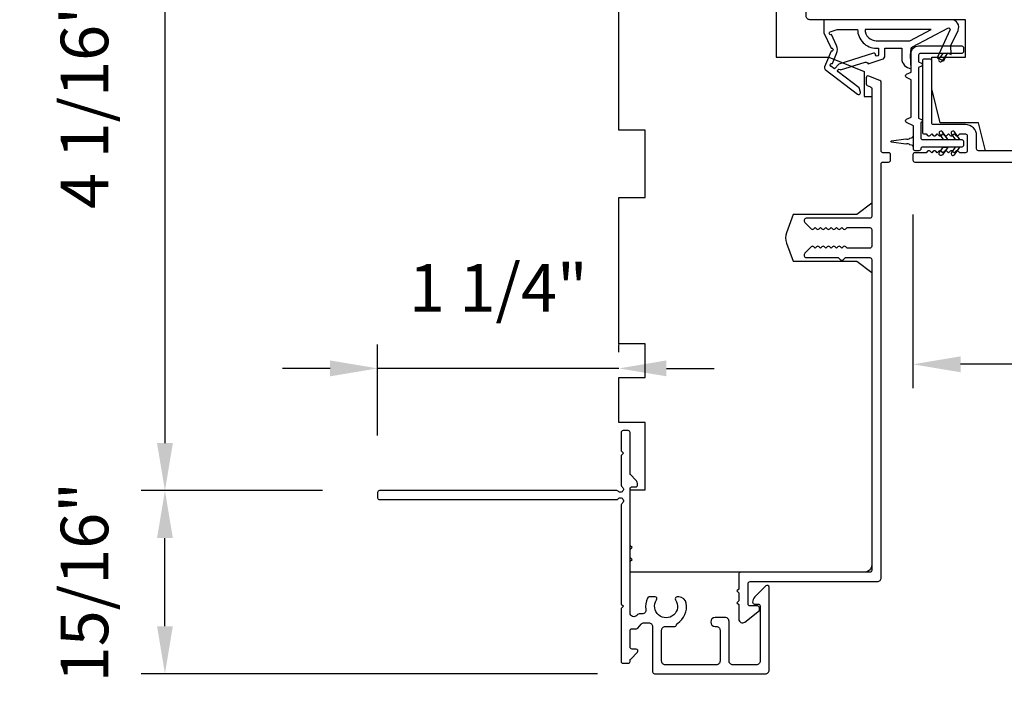
# Model space of a CAD drawing. Extents: x 3441 to 3798, y 326 to 535.
# Drawn here: x 3711 to 3716, y 407 to 411 of the extents above; entities that cross this region are included whole.
import ezdxf

# ---------------------------------------------------------------- set-up
doc = ezdxf.new("R2010")
doc.units = 0
doc.header["$LTSCALE"] = 250
doc.header["$MEASUREMENT"] = 0
doc.header["$PDMODE"] = 3
doc.header["$PDSIZE"] = -2
doc.layers.get('DEFPOINTS').update_dxf_attribs({"color": 2, "linetype": 'CONTINUOUS'})
doc.layers.add('2', color=2, linetype='CONTINUOUS', lineweight=25)
doc.layers.add('Visible (ANSI)', color=7, linetype='CONTINUOUS', lineweight=25)
doc.layers.add('3', color=3, linetype='CONTINUOUS')
doc.layers.add('MISCELLANEOUS', color=6, linetype='CONTINUOUS')
doc.styles.add('ROMANS', font='romans')
doc.dimstyles.new('LWDEC$0', dxfattribs={"dimscale": 0.125, "dimtxt": 2.5, "dimasz": 1, "dimexe": 1.25, "dimexo": 3, "dimgap": 2, "dimtad": 1, "dimtoh": 1, "dimdec": 4, "dimzin": 11, "dimdsep": 46, "dimlunit": 5, "dimtxsty": 'ROMANS', "dimcen": 0, "dimdle": 1.5, "dimazin": 0, "dimtfac": 1, "dimtdec": 4, "dimtix": 1, "dimtmove": 0, "dimatfit": 3, "dimfxl": 0, "dimfrac": 2, "dimtzin": 0, "dimarcsym": 0})

# ---------------------------------------------------------------- blocks, each defined once
blk = doc.blocks.new('*D261')
at = {"layer": '2', "color": 0, "linetype": 'ByBlock', "lineweight": -2}
for p, q in [((3713.9235, 412.2752), (3711.7132, 412.2752)), ((3711.8382, 412.0252), (3711.8382, 408.4366)), ((3712.6656, 408.1866), (3711.7132, 408.1866))]:
    blk.add_line(p, q, dxfattribs=at)
at = {"layer": '2', "color": 0}
for points in [[(3711.7965, 412.0252), (3711.8799, 412.0252), (3711.8382, 412.2752)], [(3711.7965, 408.4366), (3711.8799, 408.4366), (3711.8382, 408.1866)]]:
    blk.add_solid(points, dxfattribs=at)
at = {"layer": 'DEFPOINTS', "color": 0}
for p in [(3714.2235, 412.2752), (3711.8382, 408.1866), (3712.9656, 408.1866)]:
    blk.add_point(p, dxfattribs=at)
at = {"layer": '2', "color": 0, "insert": (3711.4477, 410.2309), "char_height": 0.25, "attachment_point": 5, "rotation": 90, "style": 'ROMANS'}
blk.add_mtext('4 1/16"', dxfattribs=at)
blk = doc.blocks.new('*D262')
at = {"layer": '2', "color": 0, "linetype": 'ByBlock', "lineweight": -2}
for p, q in [((3712.9558, 408.4768), (3712.9558, 408.9537)), ((3714.2235, 408.9138), (3714.2235, 408.9537)), ((3712.7058, 408.8287), (3712.4558, 408.8287)), ((3714.2235, 408.8287), (3712.9558, 408.8287)), ((3714.4735, 408.8287), (3714.7235, 408.8287))]:
    blk.add_line(p, q, dxfattribs=at)
at = {"layer": '2', "color": 0}
for points in [[(3712.7058, 408.8704), (3712.7058, 408.7871), (3712.9558, 408.8287)], [(3714.4735, 408.8704), (3714.4735, 408.7871), (3714.2235, 408.8287)]]:
    blk.add_solid(points, dxfattribs=at)
at = {"layer": 'DEFPOINTS', "color": 0}
for p in [(3712.9558, 408.8287), (3714.2235, 408.6138), (3712.9558, 408.1768)]:
    blk.add_point(p, dxfattribs=at)
at = {"layer": '2', "color": 0, "insert": (3713.5896, 409.2192), "char_height": 0.25, "attachment_point": 5, "style": 'ROMANS'}
blk.add_mtext('1 1/4"', dxfattribs=at)
blk = doc.blocks.new('*D277')
at = {"layer": '2', "color": 0, "linetype": 'ByBlock', "lineweight": -2}
for p, q in [((3718.1605, 409.8787), (3718.1605, 408.7251)), ((3715.7688, 409.6376), (3715.7688, 408.7251)), ((3717.9105, 408.8501), (3716.0188, 408.8501))]:
    blk.add_line(p, q, dxfattribs=at)
at = {"layer": '2', "color": 0}
for points in [[(3716.0188, 408.8918), (3716.0188, 408.8084), (3715.7688, 408.8501)], [(3717.9105, 408.8918), (3717.9105, 408.8084), (3718.1605, 408.8501)]]:
    blk.add_solid(points, dxfattribs=at)
at = {"layer": 'DEFPOINTS', "color": 0}
for p in [(3718.1605, 410.1787), (3715.7688, 409.9376), (3715.7688, 408.8501)]:
    blk.add_point(p, dxfattribs=at)
at = {"layer": '2', "color": 0, "insert": (3716.9646, 409.2406), "char_height": 0.25, "attachment_point": 5, "style": 'ROMANS'}
blk.add_mtext('2 3/8"', dxfattribs=at)
blk = doc.blocks.new('*D388')
at = {"layer": '2', "color": 0, "linetype": 'ByBlock', "lineweight": -2}
for p, q in [((3712.6656, 408.1866), (3711.7132, 408.1866)), ((3711.8382, 407.474), (3711.8382, 407.9366)), ((3714.1105, 407.224), (3711.7132, 407.224))]:
    blk.add_line(p, q, dxfattribs=at)
at = {"layer": '2', "color": 0}
for points in [[(3711.7965, 407.9366), (3711.8799, 407.9366), (3711.8382, 408.1866)], [(3711.7965, 407.474), (3711.8799, 407.474), (3711.8382, 407.224)]]:
    blk.add_solid(points, dxfattribs=at)
at = {"layer": 'DEFPOINTS', "color": 0}
for p in [(3711.8382, 408.1866), (3712.9656, 408.1866), (3714.4105, 407.224)]:
    blk.add_point(p, dxfattribs=at)
at = {"layer": '2', "color": 0, "insert": (3711.4477, 407.7053), "char_height": 0.25, "attachment_point": 5, "rotation": 90, "style": 'ROMANS'}
blk.add_mtext('15/16"', dxfattribs=at)

msp = doc.modelspace()

# ---------------------------------------------------------------- linework, layer by layer
at = {"layer": '3'}
msp.add_lwpolyline([(3714.3104, 408.24357), (3714.28544, 408.26853, -0.1989124), (3714.28256, 408.27549), (3714.28256, 408.49174, 0.4142136), (3714.27271, 408.50158), (3714.24515, 408.50158, 0.4142136), (3714.23531, 408.49174), (3714.23531, 408.39528), (3714.24712, 408.38347), (3714.23531, 408.37166), (3714.23531, 408.21488, 0.2559241), (3714.23985, 408.20659, -1.1622038), (3714.21936, 408.18314, 0.2205031), (3714.21185, 408.18662), (3712.96563, 408.18662, 0.4142136), (3712.95579, 408.17678), (3712.95579, 408.14922, 0.4142136), (3712.96563, 408.13938), (3714.21184, 408.13938, 0.2205402), (3714.21936, 408.14286, -1.162287), (3714.23985, 408.11942, 0.2559241), (3714.23531, 408.11112), (3714.23531, 407.59017), (3714.24712, 407.57836), (3714.23531, 407.56655), (3714.23531, 407.28899, 0.4142136), (3714.24515, 407.27915), (3714.27271, 407.27915, 0.4142136), (3714.28256, 407.28899), (3714.28256, 407.29447, -0.1989124), (3714.28544, 407.30143), (3714.32115, 407.33715, 0.6681786), (3714.31419, 407.35395), (3714.2924, 407.35395, -0.4142136), (3714.28256, 407.36379), (3714.28256, 407.45055, -0.4142136), (3714.2924, 407.4604), (3714.31608, 407.4604, 0.2216947), (3714.32362, 407.46391), (3714.34107, 407.48471, -0.2216947), (3714.35615, 407.49174), (3714.38098, 407.49174, -0.4142136), (3714.40066, 407.47206), (3714.40066, 407.23387, 0.4142136), (3714.41051, 407.22403), (3714.99287, 407.22403, 0.4142136), (3715.01287, 407.24403), (3715.01287, 407.67875, 0.6681786), (3714.99606, 407.68571), (3714.93778, 407.62743, 0.1951852), (3714.92625, 407.60015, 0.4184233), (3714.93609, 407.59017), (3714.95578, 407.59017, -0.4142136), (3714.96562, 407.58033), (3714.96562, 407.29127, -0.4142136), (3714.94562, 407.27127), (3714.82224, 407.27127, -0.4142136), (3714.80224, 407.29127), (3714.80224, 407.49932, 0.4142136), (3714.78224, 407.51932), (3714.7294, 407.51932, 1), (3714.7294, 407.47207), (3714.73531, 407.47207, -0.4142136), (3714.75499, 407.45239), (3714.75499, 407.29096, -0.4142136), (3714.73531, 407.27127), (3714.46759, 407.27127, -0.4142136), (3714.44791, 407.29096), (3714.44791, 407.45239, -0.4142136), (3714.46759, 407.47207), (3714.51681, 407.47207, 0.3941137), (3714.52662, 407.48123, -0.2327401), (3714.53106, 407.48887, 0.2912054), (3714.57781, 407.59439, 0.37102), (3714.53925, 407.62757), (3714.52951, 407.62757, 0.6019314), (3714.52136, 407.6122, -1.8878831), (3714.4217, 407.6122, 0.6019314), (3714.41356, 407.62757), (3714.38229, 407.62757, 0.2975446), (3714.37313, 407.62159, 0.1433218), (3714.36535, 407.56172, -0.4605045), (3714.3459, 407.53899), (3714.33412, 407.53899, 0.2216947), (3714.31904, 407.53196), (3714.31788, 407.53056, -0.7002075), (3714.28256, 407.54342), (3714.28256, 407.81499), (3714.29256, 407.82499), (3714.28256, 407.83499), (3714.28256, 407.87699), (3714.29256, 407.88699), (3714.28256, 407.89699), (3714.28256, 408.19647, -0.4142136), (3714.2924, 408.20631), (3714.31208, 408.20631, 0.418413), (3714.32192, 408.21629, 0.1951943)], format="xyb", close=True, dxfattribs=at)
at = {"layer": 'MISCELLANEOUS', "color": 1}
for points in [[(3715.30418, 410.41349, 0.3394543), (3715.30788, 410.3996), (3715.47772, 410.26896, 0.4142136), (3715.48876, 410.2704), (3715.49116, 410.27352, 0.2446984), (3715.49243, 410.28068), (3715.48552, 410.3027), (3715.37602, 410.38693, -1), (3715.38562, 410.39941), (3715.38874, 410.39701), (3715.51783, 410.43746, -0.4142136), (3715.53263, 410.42972), (3715.60777, 410.45327, 0.3278194), (3715.62157, 410.47205), (3715.62157, 410.51142), (3715.71015, 410.51142), (3715.71015, 410.45625, 0.4005518), (3715.75893, 410.40512), (3715.75542, 410.47205), (3715.75995, 410.50893, -0.2446984), (3715.76613, 410.51792), (3715.9521, 410.6168, -0.719897), (3715.96293, 410.60652), (3715.89513, 410.46113), (3715.93082, 410.44449), (3715.95078, 410.48731), (3715.96862, 410.47899), (3715.96825, 410.52478), (3716.00567, 410.60502, 0.5486188), (3715.96999, 410.66103), (3715.3007, 410.66103), (3715.3007, 410.59213), (3715.33868, 410.51068, -1.5738399), (3715.33864, 410.49643)], [(3715.34001, 410.58235, -1.0446136), (3715.33399, 410.59689), (3715.3696, 410.60985), (3715.47772, 410.60985, 0.4142136), (3715.57615, 410.51142), (3715.5881, 410.51142), (3715.5881, 410.47684, -1), (3715.57235, 410.47684, 0.5062289), (3715.56212, 410.48435), (3715.37875, 410.42688), (3715.35611, 410.40224), (3715.33739, 410.41664, -0.8769765), (3715.34521, 410.43015), (3715.36755, 410.48391, 0.2105828), (3715.36667, 410.52518)], [(3715.57615, 410.55079), (3715.75248, 410.55079), (3715.86355, 410.60985), (3715.51709, 410.60985, 0.4142136)]]:
    msp.add_lwpolyline(points, format="xyb", close=True, dxfattribs=at)
at = {"layer": 'Visible (ANSI)'}
msp.add_lwpolyline([(3717.27468, 410.28701), (3717.49121, 410.28701), (3717.49121, 410.01142), (3717.29436, 409.97205), (3716.15007, 409.97205), (3716.11326, 410.11969), (3715.91137, 410.11969), (3715.8672, 410.29686), (3715.8672, 410.46418), (3716.04436, 410.46418), (3716.04436, 410.66103), (3715.22744, 410.66103, -0.4142136), (3715.20775, 410.68071), (3715.20775, 412.23583), (3715.24712, 412.2752), (3717.53058, 412.2752), (3717.56995, 412.23583), (3717.56995, 410.52323), (3717.27468, 410.52323)], format="xyb", close=True, dxfattribs=at)
msp.add_lwpolyline([(3715.05027, 412.23583), (3715.05027, 410.46418), (3715.32586, 410.46418), (3715.51287, 410.38862), (3715.51287, 410.25749), (3715.55224, 410.25749), (3715.55224, 409.69646), (3715.4735, 409.63741), (3715.13885, 409.63741), (3715.10388, 409.54131, 0.176327), (3715.10388, 409.48745), (3715.13885, 409.39135), (3715.4735, 409.39135), (3715.55224, 409.33229), (3715.55224, 407.79686, -0.4142136), (3715.51287, 407.75749), (3714.28256, 407.75749), (3714.28256, 408.19056), (3714.3613, 408.19056), (3714.3613, 408.54489), (3714.2235, 408.54489), (3714.2235, 408.78111), (3714.3613, 408.78111), (3714.3613, 408.95828), (3714.2235, 408.95828), (3714.2235, 409.72599), (3714.3613, 409.72599), (3714.3613, 410.08032), (3714.2235, 410.08032), (3714.2235, 411.00552)], format="xyb", dxfattribs=at)
at = {"layer": 'Visible (ANSI)', "color": 1}
for points in [[(3715.73509, 410.13845), (3715.75893, 410.14957), (3715.75893, 410.34571), (3715.73509, 410.35683, -0.6370703), (3715.73509, 410.37467), (3715.75893, 410.38579), (3715.75893, 410.48386, -0.4142136), (3715.7983, 410.52323), (3716.02468, 410.52323, -0.4142136), (3716.03452, 410.51339), (3716.03452, 410.49371, -0.4142136), (3716.02468, 410.48386), (3715.80814, 410.48386, 0.4142136), (3715.7983, 410.47402), (3715.7983, 410.439), (3715.81344, 410.43195, -0.6370703), (3715.81344, 410.41767), (3715.7983, 410.41061), (3715.7983, 410.14373), (3715.81344, 410.13667, -0.6370703), (3715.81344, 410.1224), (3715.81011, 410.12085), (3715.81011, 410.04095, 0.4142136), (3715.81995, 410.03111), (3716.02468, 410.03111, -0.4142136), (3716.03452, 410.02127), (3716.03452, 410.00158, -0.4142136), (3716.02468, 409.99174), (3715.81995, 409.99174, 0.4142136), (3715.81011, 409.9819, -0.4142136), (3715.80027, 409.97205), (3715.78058, 409.97205, -0.4142136), (3715.77074, 409.9819), (3715.77074, 410.10399), (3715.73509, 410.12061, -0.6370703)], [(3715.9054, 410.45486, 1), (3715.92153, 410.44357), (3715.94947, 410.48347), (3715.92544, 410.48347)], [(3715.9235, 410.0714, 1), (3715.90737, 410.06011), (3715.9274, 410.0315), (3715.95143, 410.0315)], [(3715.9869, 410.0714, 1), (3715.97077, 410.06011), (3715.9908, 410.0315), (3716.01484, 410.0315)], [(3715.65602, 410.02517), (3715.73192, 410.03583, 0.3879276), (3715.75296, 410.03879), (3715.76192, 410.04005, 0.3460079), (3715.77035, 410.04883), (3715.77035, 409.99371, 0.3460079), (3715.76192, 410.00248), (3715.75296, 410.00374, 0.3879276), (3715.73192, 410.0067), (3715.65602, 410.01737, -0.8692867)], [(3715.90737, 409.96274), (3715.9274, 409.99135), (3715.95143, 409.99135), (3715.9235, 409.95145, -1)], [(3715.97077, 409.96274, 1), (3715.9869, 409.95145), (3716.01484, 409.99135), (3715.9908, 409.99135)]]:
    msp.add_lwpolyline(points, format="xyb", close=True, dxfattribs=at)
at = {"layer": 'Visible (ANSI)', "color": 3}
msp.add_lwpolyline([(3717.7609, 409.97205), (3716.11326, 409.97205, -0.4142136), (3716.10342, 409.9819), (3716.10342, 410.05079, 0.4142136), (3716.04436, 410.10985), (3715.87704, 410.10985, -0.4142136), (3715.8672, 410.11969), (3715.8672, 410.44449, 0.4142136), (3715.85736, 410.45434), (3715.82783, 410.45434, 0.4142136), (3715.81799, 410.44449), (3715.81799, 410.07048, 0.4142136), (3715.82783, 410.06064), (3715.83767, 410.06064), (3715.84587, 410.0533, 0.381966), (3715.859, 410.0533), (3715.8672, 410.06064), (3715.8754, 410.0533, 0.381966), (3715.88852, 410.0533), (3715.89673, 410.06064), (3715.90493, 410.0533, 0.381966), (3715.91805, 410.0533), (3715.92625, 410.06064), (3715.93446, 410.0533, 0.3819644), (3715.94758, 410.0533), (3715.95578, 410.06064), (3715.96398, 410.0533, 0.3819644), (3715.97711, 410.0533), (3715.98531, 410.06064), (3715.99351, 410.0533, 0.381966), (3716.00663, 410.0533), (3716.01484, 410.06064), (3716.04436, 410.06064, -0.4142136), (3716.05421, 410.05079), (3716.05421, 409.97205, -0.4142136), (3716.04436, 409.96221), (3716.01484, 409.96221), (3716.00663, 409.96955, 0.381966), (3715.99351, 409.96955), (3715.98531, 409.96221), (3715.97711, 409.96955, 0.381966), (3715.96398, 409.96955), (3715.95578, 409.96221), (3715.94758, 409.96955, 0.381966), (3715.93446, 409.96955), (3715.92625, 409.96221), (3715.91805, 409.96955, 0.381966), (3715.90493, 409.96955), (3715.89673, 409.96221), (3715.88852, 409.96955, 0.381966), (3715.8754, 409.96955), (3715.8672, 409.96221), (3715.859, 409.96955, 0.3819644), (3715.84587, 409.96955), (3715.83767, 409.96221), (3715.77862, 409.96221, 0.4142136), (3715.76877, 409.95237), (3715.76877, 409.92284, 0.4142136), (3715.77862, 409.913), (3717.99318, 409.913, 0.4142136)], format="xyb", dxfattribs=at)
msp.add_lwpolyline([(3715.60145, 407.72796), (3715.60145, 409.90315, -0.4142136), (3715.61129, 409.913), (3715.64082, 409.913, 0.4142136), (3715.65066, 409.92284), (3715.65066, 409.95237, 0.4142136), (3715.64082, 409.96221), (3715.61129, 409.96221, -0.4142136), (3715.60145, 409.97205), (3715.60145, 410.33205, 0.3057307), (3715.5953, 410.34118), (3715.53624, 410.36504, 0.5317094), (3715.52271, 410.35591), (3715.52271, 410.32406, 0.3057307), (3715.52887, 410.31494), (3715.54608, 410.30798, -0.3057307), (3715.55224, 410.29886), (3715.55224, 409.62757, -0.4142136), (3715.5424, 409.61772), (3715.20775, 409.61772, 0.4142136), (3715.19791, 409.60788), (3715.19791, 409.60198, 0.1989124), (3715.20079, 409.59502), (3715.23426, 409.56155, 0.4142136), (3715.24817, 409.56155), (3715.25513, 409.56851), (3715.26209, 409.56155, 0.4142136), (3715.27601, 409.56155), (3715.28297, 409.56851), (3715.28993, 409.56155, 0.4142136), (3715.30385, 409.56155), (3715.31081, 409.56851), (3715.31777, 409.56155, 0.4142136), (3715.33169, 409.56155), (3715.33865, 409.56851), (3715.34561, 409.56155, 0.4142136), (3715.35953, 409.56155), (3715.36649, 409.56851), (3715.37345, 409.56155, 0.4142136), (3715.38737, 409.56155), (3715.39433, 409.56851), (3715.40129, 409.56155, 0.4142136), (3715.41521, 409.56155), (3715.42217, 409.56851), (3715.5424, 409.56851, -0.4142136), (3715.55224, 409.55867), (3715.55224, 409.47009, -0.4142136), (3715.5424, 409.46024), (3715.42217, 409.46024), (3715.41521, 409.4672, 0.4142136), (3715.40129, 409.4672), (3715.39433, 409.46024), (3715.38737, 409.4672, 0.4142136), (3715.37345, 409.4672), (3715.36649, 409.46024), (3715.35953, 409.4672, 0.4142136), (3715.34561, 409.4672), (3715.33865, 409.46024), (3715.33169, 409.4672, 0.4142136), (3715.31777, 409.4672), (3715.31081, 409.46024), (3715.30385, 409.4672, 0.4142136), (3715.28993, 409.4672), (3715.28297, 409.46024), (3715.27601, 409.4672, 0.4142136), (3715.26209, 409.4672), (3715.25513, 409.46024), (3715.24817, 409.4672, 0.4142136), (3715.23426, 409.4672), (3715.20079, 409.43374, 0.1989124), (3715.19791, 409.42678), (3715.19791, 409.42087, 0.4142136), (3715.20775, 409.41103), (3715.37609, 409.41103), (3715.38641, 409.40071, 0.4142136), (3715.40311, 409.40071), (3715.41343, 409.41103), (3715.5424, 409.41103, -0.4142136), (3715.55224, 409.40119), (3715.55224, 407.76733, -0.4142136), (3715.5424, 407.75749), (3714.86326, 407.75749, 0.4142136), (3714.85342, 407.74765), (3714.85342, 407.66891), (3714.84358, 407.65907), (3714.85342, 407.64922), (3714.85342, 407.6071), (3714.84358, 407.59726), (3714.85342, 407.58741), (3714.85342, 407.51143, 0.6248694), (3714.88522, 407.49592), (3714.96169, 407.55566), (3714.96169, 407.57048, 0.4142136), (3714.95185, 407.58033), (3714.91248, 407.58033, -0.4142136), (3714.90263, 407.59017), (3714.90263, 407.69843, -0.4142136), (3714.91248, 407.70828), (3715.58177, 407.70828, 0.4142136)], format="xyb", close=True, dxfattribs=at)

# ---------------------------------------------------------------- dimensions: what is measured, and where the dimension line sits
at = {"layer": '2'}
dim = msp.add_linear_dim(base=(3711.83821, 408.18662), p1=(3714.2235, 412.2752), p2=(3712.96563, 408.18662), angle=270, dimstyle='LWDEC$0', override={"dimscale": 0.1, "dimasz": 2.5, "dimpost": '"', "dimarcsym": 1}, dxfattribs=at)
dim.commit()
dim.dimension.update_dxf_attribs({"geometry": '*D261', "text_midpoint": (3711.44774, 410.23091)})
for base, p1, p2, picture, middle in [((3715.76877, 408.8501), (3718.1605, 410.17875), (3715.76877, 409.9376), '*D277', (3716.96464, 409.24058)), ((3712.95579, 408.82875), (3714.2235, 408.6138), (3712.95579, 408.17678), '*D262', (3713.58965, 409.21922))]:
    dim = msp.add_linear_dim(base=base, p1=p1, p2=p2, dimstyle='LWDEC$0', override={"dimscale": 0.1, "dimasz": 2.5, "dimpost": '"', "dimarcsym": 1}, dxfattribs=at)
    dim.commit()
    dim.dimension.update_dxf_attribs({"geometry": picture, "text_midpoint": middle})
dim = msp.add_linear_dim(base=(3711.83821, 408.18662), p1=(3714.41051, 407.22403), p2=(3712.96557, 408.18662), angle=270, dimstyle='LWDEC$0', override={"dimscale": 0.1, "dimasz": 2.5, "dimpost": '"', "dimarcsym": 1}, dxfattribs=at)
dim.commit()
dim.dimension.update_dxf_attribs({"geometry": '*D388', "text_midpoint": (3711.83821, 407.70533), "dimtype": 160})

doc.saveas('drawing.dxf')
